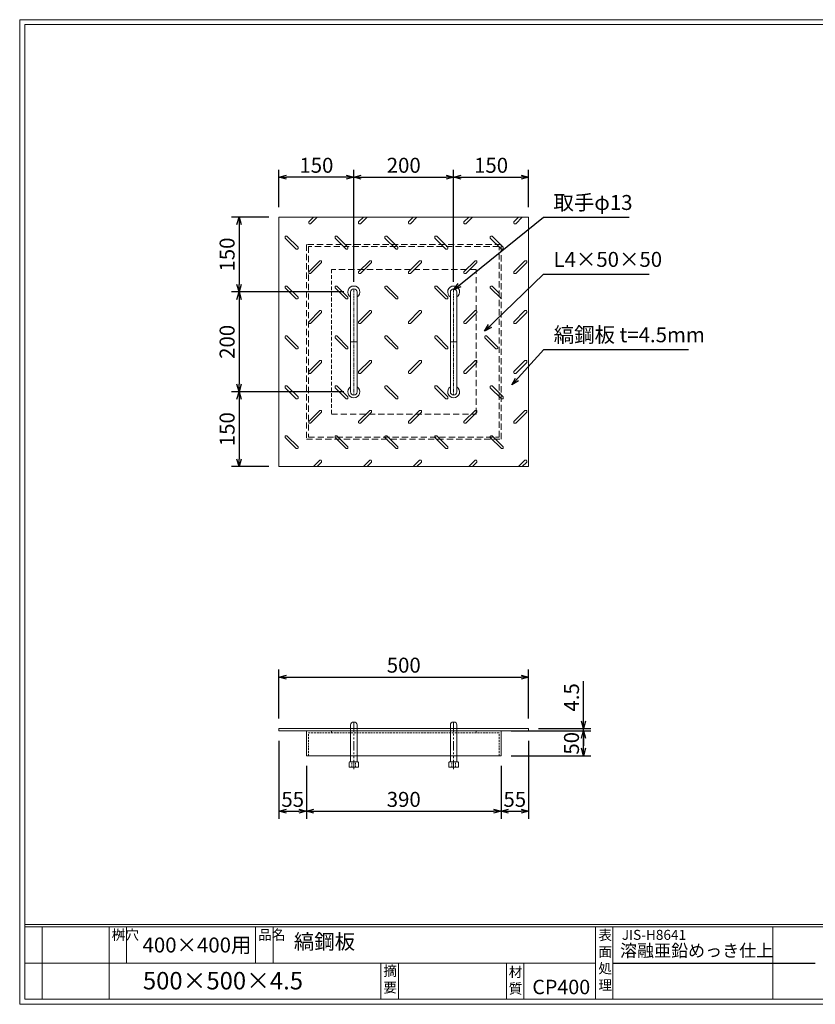
# Model space of a CAD drawing. Units: millimetres. Extents: x -180 to 2610, y -195 to 1778.
# Drawn here: x -180 to 1414, y -195 to 1778 of the extents above; entities that cross this region are included whole.
import ezdxf

# ---------------------------------------------------------------- set-up
doc = ezdxf.new("R2010")
doc.units = ezdxf.units.MM
for name, pattern in [('DASHED', [3.75, 2.5, -1.25]), ('HIDDEN', [1.875, 1.25, -0.625]), ('PHANTOM', [12.5, 6.25, -1.25, 1.25, -1.25, 1.25, -1.25])]:
    doc.linetypes.add(name, pattern=pattern)
for name, color, linetype, lineweight in [('エンボス', 4, 'Continuous', 5), ('取手付', 190, 'Continuous', 13), ('受け枠', 3, 'Continuous', 9), ('寸法線', 2, 'Continuous', 9), ('本体', 7, 'Continuous', 13), ('枠寸法', 31, 'Continuous', 9)]:
    doc.layers.add(name, color=color, linetype=linetype, lineweight=lineweight)
doc.layers.add('外枠', color=7, linetype='Continuous')
doc.dimstyles.new('ISO-25', dxfattribs={"dimscale": 10, "dimtxt": 3, "dimasz": 1.5, "dimexe": 1.5, "dimexo": 2, "dimgap": 0.5, "dimtad": 1, "dimdsep": 46, "dimtxsty": 'Standard', "dimblk": 'OPEN30', "dimcen": 2.5, "dimadec": 0, "dimazin": 0, "dimtfac": 1, "dimtmove": 0, "dimatfit": 0, "dimldrblk": 'OPEN30', "dimfxl": 0, "dimarcsym": 0})

# ---------------------------------------------------------------- blocks, each defined once
blk = doc.blocks.new('_Open30')
at = {"color": 0, "linetype": 'ByBlock', "lineweight": -2}
for p, q in [((-1, 0.27), (0, 0)), ((0, 0), (-1, -0.27)), ((0, 0), (-1, 0))]:
    blk.add_line(p, q, dxfattribs=at)
blk = doc.blocks.new('*D16')
at = {"layer": 'Defpoints', "color": 0, "ltscale": 3}
for p in [(339.5, 352.7), (394.5, 302.7), (394.5, 191.4)]:
    blk.add_point(p, dxfattribs=at)
at = {"layer": '枠寸法', "color": 0, "lineweight": -2, "ltscale": 3}
for p, q in [((339.5, 332.7), (339.5, 176.4)), ((394.5, 282.7), (394.5, 176.4)), ((354.5, 191.4), (379.5, 191.4))]:
    blk.add_line(p, q, dxfattribs=at)
at = {"layer": '枠寸法', "color": 0, "lineweight": -2, "ltscale": 3, "xscale": 15, "yscale": 15, "zscale": 15, "rotation": 180}
blk.add_blockref('_Open30', (339.5, 191.4), dxfattribs=at)
at = {"layer": '枠寸法', "color": 0, "lineweight": -2, "ltscale": 3, "xscale": 15, "yscale": 15, "zscale": 15}
blk.add_blockref('_Open30', (394.5, 191.4), dxfattribs=at)
at = {"layer": '枠寸法', "color": 0, "ltscale": 3, "insert": (367, 211.4), "char_height": 30, "attachment_point": 5}
blk.add_mtext('55', dxfattribs=at)
blk = doc.blocks.new('*D17')
at = {"layer": 'Defpoints', "color": 0, "ltscale": 3}
for p in [(394.5, 302.7), (784.5, 302.7), (784.5, 191.4)]:
    blk.add_point(p, dxfattribs=at)
at = {"layer": '枠寸法', "color": 0, "lineweight": -2, "ltscale": 3}
for p, q in [((394.5, 282.7), (394.5, 176.4)), ((784.5, 282.7), (784.5, 176.4)), ((409.5, 191.4), (769.5, 191.4))]:
    blk.add_line(p, q, dxfattribs=at)
at = {"layer": '枠寸法', "color": 0, "lineweight": -2, "ltscale": 3, "xscale": 15, "yscale": 15, "zscale": 15, "rotation": 180}
blk.add_blockref('_Open30', (394.5, 191.4), dxfattribs=at)
at = {"layer": '枠寸法', "color": 0, "lineweight": -2, "ltscale": 3, "xscale": 15, "yscale": 15, "zscale": 15}
blk.add_blockref('_Open30', (784.5, 191.4), dxfattribs=at)
at = {"layer": '枠寸法', "color": 0, "ltscale": 3, "insert": (589.5, 211.4), "char_height": 30, "attachment_point": 5}
blk.add_mtext('390', dxfattribs=at)
blk = doc.blocks.new('*D18')
at = {"layer": 'Defpoints', "color": 0, "ltscale": 3}
for p in [(839.5, 352.7), (784.5, 302.7), (839.5, 191.4)]:
    blk.add_point(p, dxfattribs=at)
at = {"layer": '枠寸法', "color": 0, "lineweight": -2, "ltscale": 3}
for p, q in [((839.5, 332.7), (839.5, 176.4)), ((784.5, 282.7), (784.5, 176.4)), ((799.5, 191.4), (824.5, 191.4))]:
    blk.add_line(p, q, dxfattribs=at)
at = {"layer": '枠寸法', "color": 0, "lineweight": -2, "ltscale": 3, "xscale": 15, "yscale": 15, "zscale": 15, "rotation": 180}
blk.add_blockref('_Open30', (784.5, 191.4), dxfattribs=at)
at = {"layer": '枠寸法', "color": 0, "lineweight": -2, "ltscale": 3, "xscale": 15, "yscale": 15, "zscale": 15}
blk.add_blockref('_Open30', (839.5, 191.4), dxfattribs=at)
at = {"layer": '枠寸法', "color": 0, "ltscale": 3, "insert": (812, 211.4), "char_height": 30, "attachment_point": 5}
blk.add_mtext('55', dxfattribs=at)
blk = doc.blocks.new('*D23')
at = {"layer": 'Defpoints', "color": 0, "ltscale": 3}
for p in [(839.5, 460.4), (339.5, 357.2), (839.5, 357.2)]:
    blk.add_point(p, dxfattribs=at)
at = {"layer": '寸法線', "color": 0, "lineweight": -2, "ltscale": 3}
for p, q in [((339.5, 377.2), (339.5, 475.4)), ((839.5, 377.2), (839.5, 475.4)), ((354.5, 460.4), (824.5, 460.4))]:
    blk.add_line(p, q, dxfattribs=at)
at = {"layer": '寸法線', "color": 0, "lineweight": -2, "ltscale": 3, "xscale": 15, "yscale": 15, "zscale": 15, "rotation": 180}
blk.add_blockref('_Open30', (339.5, 460.4), dxfattribs=at)
at = {"layer": '寸法線', "color": 0, "lineweight": -2, "ltscale": 3, "xscale": 15, "yscale": 15, "zscale": 15}
blk.add_blockref('_Open30', (839.5, 460.4), dxfattribs=at)
at = {"layer": '寸法線', "color": 0, "ltscale": 3, "insert": (589.5, 480.4), "char_height": 30, "attachment_point": 5}
blk.add_mtext('500', dxfattribs=at)
blk = doc.blocks.new('*D24')
at = {"layer": 'Defpoints', "color": 0, "ltscale": 3}
for p in [(839.5, 357.2), (949.5, 357.2), (839.5, 352.7)]:
    blk.add_point(p, dxfattribs=at)
at = {"layer": '寸法線', "color": 0, "lineweight": -2, "ltscale": 3}
for p, q in [((949.5, 372.2), (949.5, 452.1)), ((859.5, 357.2), (964.5, 357.2)), ((949.5, 352.7), (949.5, 357.2)), ((859.5, 352.7), (964.5, 352.7)), ((949.5, 337.7), (949.5, 322.7))]:
    blk.add_line(p, q, dxfattribs=at)
at = {"layer": '寸法線', "color": 0, "lineweight": -2, "ltscale": 3, "xscale": 15, "yscale": 15, "zscale": 15}
for p, rotation in [((949.5, 357.2), 270), ((949.5, 352.7), 90)]:
    blk.add_blockref('_Open30', p, dxfattribs=dict(at, rotation=rotation))
at = {"layer": '寸法線', "color": 0, "ltscale": 3, "insert": (929.5, 419.7), "char_height": 30, "attachment_point": 5, "rotation": 90}
blk.add_mtext('4.5', dxfattribs=at)
blk = doc.blocks.new('*D25')
at = {"layer": 'Defpoints', "color": 0, "ltscale": 3}
for p in [(784.5, 352.7), (949.5, 352.7), (784.5, 302.7)]:
    blk.add_point(p, dxfattribs=at)
at = {"layer": '枠寸法', "color": 0, "lineweight": -2, "ltscale": 3}
for p, q in [((804.5, 352.7), (964.5, 352.7)), ((949.5, 317.7), (949.5, 337.7)), ((804.5, 302.7), (964.5, 302.7))]:
    blk.add_line(p, q, dxfattribs=at)
at = {"layer": '枠寸法', "color": 0, "lineweight": -2, "ltscale": 3, "xscale": 15, "yscale": 15, "zscale": 15}
for p, rotation in [((949.5, 352.7), 90), ((949.5, 302.7), 270)]:
    blk.add_blockref('_Open30', p, dxfattribs=dict(at, rotation=rotation))
at = {"layer": '枠寸法', "color": 0, "ltscale": 3, "insert": (929.5, 327.7), "char_height": 30, "attachment_point": 5, "rotation": 90}
blk.add_mtext('50', dxfattribs=at)
blk = doc.blocks.new('*D26')
at = {"layer": 'Defpoints', "color": 0, "ltscale": 3}
for p in [(339.5, 1462.2), (339.5, 1382.2), (489.5, 1232.2)]:
    blk.add_point(p, dxfattribs=at)
at = {"layer": '寸法線', "color": 0, "lineweight": -2, "ltscale": 3}
for p, q in [((339.5, 1402.2), (339.5, 1477.2)), ((474.5, 1462.2), (354.5, 1462.2)), ((489.5, 1252.2), (489.5, 1477.2))]:
    blk.add_line(p, q, dxfattribs=at)
at = {"layer": '寸法線', "color": 0, "lineweight": -2, "ltscale": 3, "xscale": 15, "yscale": 15, "zscale": 15, "rotation": 180}
blk.add_blockref('_Open30', (339.5, 1462.2), dxfattribs=at)
at = {"layer": '寸法線', "color": 0, "lineweight": -2, "ltscale": 3, "xscale": 15, "yscale": 15, "zscale": 15}
blk.add_blockref('_Open30', (489.5, 1462.2), dxfattribs=at)
at = {"layer": '寸法線', "color": 0, "ltscale": 3, "insert": (414.5, 1482.2), "char_height": 30, "attachment_point": 5}
blk.add_mtext('150', dxfattribs=at)
blk = doc.blocks.new('*D27')
at = {"layer": 'Defpoints', "color": 0, "ltscale": 3}
for p in [(689.5, 1462.2), (489.5, 1232.2), (689.5, 1232.2)]:
    blk.add_point(p, dxfattribs=at)
at = {"layer": '寸法線', "color": 0, "lineweight": -2, "ltscale": 3}
for p, q in [((489.5, 1252.2), (489.5, 1477.2)), ((504.5, 1462.2), (674.5, 1462.2)), ((689.5, 1252.2), (689.5, 1477.2))]:
    blk.add_line(p, q, dxfattribs=at)
at = {"layer": '寸法線', "color": 0, "lineweight": -2, "ltscale": 3, "xscale": 15, "yscale": 15, "zscale": 15, "rotation": 180}
blk.add_blockref('_Open30', (489.5, 1462.2), dxfattribs=at)
at = {"layer": '寸法線', "color": 0, "lineweight": -2, "ltscale": 3, "xscale": 15, "yscale": 15, "zscale": 15}
blk.add_blockref('_Open30', (689.5, 1462.2), dxfattribs=at)
at = {"layer": '寸法線', "color": 0, "ltscale": 3, "insert": (589.5, 1482.2), "char_height": 30, "attachment_point": 5}
blk.add_mtext('200', dxfattribs=at)
blk = doc.blocks.new('*D28')
at = {"layer": 'Defpoints', "color": 0, "ltscale": 3}
for p in [(839.5, 1462.2), (839.5, 1382.2), (689.5, 1232.2)]:
    blk.add_point(p, dxfattribs=at)
at = {"layer": '寸法線', "color": 0, "lineweight": -2, "ltscale": 3}
for p, q in [((689.5, 1252.2), (689.5, 1477.2)), ((704.5, 1462.2), (824.5, 1462.2)), ((839.5, 1402.2), (839.5, 1477.2))]:
    blk.add_line(p, q, dxfattribs=at)
at = {"layer": '寸法線', "color": 0, "lineweight": -2, "ltscale": 3, "xscale": 15, "yscale": 15, "zscale": 15, "rotation": 180}
blk.add_blockref('_Open30', (689.5, 1462.2), dxfattribs=at)
at = {"layer": '寸法線', "color": 0, "lineweight": -2, "ltscale": 3, "xscale": 15, "yscale": 15, "zscale": 15}
blk.add_blockref('_Open30', (839.5, 1462.2), dxfattribs=at)
at = {"layer": '寸法線', "color": 0, "ltscale": 3, "insert": (764.5, 1482.2), "char_height": 30, "attachment_point": 5}
blk.add_mtext('150', dxfattribs=at)
blk = doc.blocks.new('*D35')
at = {"layer": 'Defpoints', "color": 0, "ltscale": 3}
for p in [(339.5, 1382.2), (259.5, 1232.2), (489.5, 1232.2)]:
    blk.add_point(p, dxfattribs=at)
at = {"layer": '寸法線', "color": 0, "lineweight": -2, "ltscale": 3}
for p, q in [((319.5, 1382.2), (244.5, 1382.2)), ((259.5, 1367.2), (259.5, 1247.2)), ((469.5, 1232.2), (244.5, 1232.2))]:
    blk.add_line(p, q, dxfattribs=at)
at = {"layer": '寸法線', "color": 0, "lineweight": -2, "ltscale": 3, "xscale": 15, "yscale": 15, "zscale": 15}
for p, rotation in [((259.5, 1382.2), 90), ((259.5, 1232.2), 270)]:
    blk.add_blockref('_Open30', p, dxfattribs=dict(at, rotation=rotation))
at = {"layer": '寸法線', "color": 0, "ltscale": 3, "insert": (239.5, 1307.2), "char_height": 30, "attachment_point": 5, "rotation": 90}
blk.add_mtext('150', dxfattribs=at)
blk = doc.blocks.new('*D36')
at = {"layer": 'Defpoints', "color": 0, "ltscale": 3}
for p in [(489.5, 1232.2), (259.5, 1032.2), (489.5, 1032.2)]:
    blk.add_point(p, dxfattribs=at)
at = {"layer": '寸法線', "color": 0, "lineweight": -2, "ltscale": 3}
for p, q in [((469.5, 1232.2), (244.5, 1232.2)), ((259.5, 1217.2), (259.5, 1047.2)), ((469.5, 1032.2), (244.5, 1032.2))]:
    blk.add_line(p, q, dxfattribs=at)
at = {"layer": '寸法線', "color": 0, "lineweight": -2, "ltscale": 3, "xscale": 15, "yscale": 15, "zscale": 15}
for p, rotation in [((259.5, 1232.2), 90), ((259.5, 1032.2), 270)]:
    blk.add_blockref('_Open30', p, dxfattribs=dict(at, rotation=rotation))
at = {"layer": '寸法線', "color": 0, "ltscale": 3, "insert": (239.5, 1132.2), "char_height": 30, "attachment_point": 5, "rotation": 90}
blk.add_mtext('200', dxfattribs=at)
blk = doc.blocks.new('*D37')
at = {"layer": 'Defpoints', "color": 0, "ltscale": 3}
for p in [(489.5, 1032.2), (259.5, 882.2), (339.5, 882.2)]:
    blk.add_point(p, dxfattribs=at)
at = {"layer": '寸法線', "color": 0, "lineweight": -2, "ltscale": 3}
for p, q in [((469.5, 1032.2), (244.5, 1032.2)), ((259.5, 1017.2), (259.5, 897.2)), ((319.5, 882.2), (244.5, 882.2))]:
    blk.add_line(p, q, dxfattribs=at)
at = {"layer": '寸法線', "color": 0, "lineweight": -2, "ltscale": 3, "xscale": 15, "yscale": 15, "zscale": 15}
for p, rotation in [((259.5, 1032.2), 90), ((259.5, 882.2), 270)]:
    blk.add_blockref('_Open30', p, dxfattribs=dict(at, rotation=rotation))
at = {"layer": '寸法線', "color": 0, "ltscale": 3, "insert": (239.5, 957.2), "char_height": 30, "attachment_point": 5, "rotation": 90}
blk.add_mtext('150', dxfattribs=at)

msp = doc.modelspace()

# ---------------------------------------------------------------- linework, layer by layer
at = {"layer": 'エンボス'}
for p, q in [((408.685, 1382.17), (399.161, 1372.646)), ((416.008, 1382.17), (402.823, 1368.984)), ((508.685, 1382.17), (499.161, 1372.646)), ((516.008, 1382.17), (502.823, 1368.984)), ((608.685, 1382.17), (599.161, 1372.646)), ((616.008, 1382.17), (602.823, 1368.984)), ((719.753, 1382.17), (710.229, 1372.646)), ((727.076, 1382.17), (713.89, 1368.984)), ((819.753, 1382.17), (810.229, 1372.646)), ((827.076, 1382.17), (813.89, 1368.984)), ((399.161, 1369.817), (399.161, 1372.646)), ((399.994, 1368.984), (399.161, 1369.817)), ((402.823, 1368.984), (399.994, 1368.984)), ((499.161, 1369.817), (499.161, 1372.646)), ((499.994, 1368.984), (499.161, 1369.817)), ((502.823, 1368.984), (499.994, 1368.984)), ((599.161, 1369.817), (599.161, 1372.646)), ((599.994, 1368.984), (599.161, 1369.817)), ((602.823, 1368.984), (599.994, 1368.984)), ((710.229, 1369.817), (710.229, 1372.646)), ((711.062, 1368.984), (710.229, 1369.817)), ((713.89, 1368.984), (711.062, 1368.984)), ((810.229, 1369.817), (810.229, 1372.646)), ((811.062, 1368.984), (810.229, 1369.817)), ((813.89, 1368.984), (811.062, 1368.984)), ((352.763, 1343.989), (351.93, 1343.156)), ((351.93, 1340.328), (351.93, 1343.156)), ((352.763, 1343.989), (355.591, 1343.989)), ((355.591, 1343.989), (377.727, 1321.853)), ((452.763, 1343.989), (451.93, 1343.156)), ((451.93, 1340.328), (451.93, 1343.156)), ((452.763, 1343.989), (455.591, 1343.989)), ((455.591, 1343.989), (477.727, 1321.853)), ((552.763, 1343.989), (551.93, 1343.156)), ((551.93, 1340.328), (551.93, 1343.156)), ((552.763, 1343.989), (555.591, 1343.989)), ((555.591, 1343.989), (577.727, 1321.853)), ((652.763, 1343.989), (651.93, 1343.156)), ((651.93, 1340.328), (651.93, 1343.156)), ((652.763, 1343.989), (655.591, 1343.989)), ((655.591, 1343.989), (677.727, 1321.853)), ((763.831, 1343.989), (762.998, 1343.156)), ((762.998, 1340.328), (762.998, 1343.156)), ((763.831, 1343.989), (766.659, 1343.989)), ((766.659, 1343.989), (788.795, 1321.853)), ((351.93, 1340.328), (374.065, 1318.192)), ((451.93, 1340.328), (474.065, 1318.192)), ((551.93, 1340.328), (574.065, 1318.192)), ((651.93, 1340.328), (674.065, 1318.192)), ((762.998, 1340.328), (785.133, 1318.192)), ((376.894, 1318.192), (374.065, 1318.192)), ((377.727, 1319.025), (376.894, 1318.192)), ((377.727, 1321.853), (377.727, 1319.025)), ((476.894, 1318.192), (474.065, 1318.192)), ((477.727, 1319.025), (476.894, 1318.192)), ((477.727, 1321.853), (477.727, 1319.025)), ((576.894, 1318.192), (574.065, 1318.192)), ((577.727, 1319.025), (576.894, 1318.192)), ((577.727, 1321.853), (577.727, 1319.025)), ((676.894, 1318.192), (674.065, 1318.192)), ((677.727, 1319.025), (676.894, 1318.192)), ((677.727, 1321.853), (677.727, 1319.025)), ((787.962, 1318.192), (785.133, 1318.192)), ((788.795, 1319.025), (787.962, 1318.192)), ((788.795, 1321.853), (788.795, 1319.025)), ((421.297, 1294.781), (399.161, 1272.646)), ((424.958, 1291.12), (402.823, 1268.984)), ((421.297, 1294.781), (424.125, 1294.781)), ((424.958, 1293.948), (424.125, 1294.781)), ((424.958, 1293.948), (424.958, 1291.12)), ((521.297, 1294.781), (499.161, 1272.646)), ((524.958, 1291.12), (502.823, 1268.984)), ((521.297, 1294.781), (524.125, 1294.781)), ((524.958, 1293.948), (524.125, 1294.781)), ((524.958, 1293.948), (524.958, 1291.12)), ((621.297, 1294.781), (599.161, 1272.646)), ((624.958, 1291.12), (602.823, 1268.984)), ((621.297, 1294.781), (624.125, 1294.781)), ((624.958, 1293.948), (624.125, 1294.781)), ((624.958, 1293.948), (624.958, 1291.12)), ((732.365, 1294.781), (710.229, 1272.646)), ((736.026, 1291.12), (713.89, 1268.984)), ((732.365, 1294.781), (735.193, 1294.781)), ((736.026, 1293.948), (735.193, 1294.781)), ((736.026, 1293.948), (736.026, 1291.12)), ((832.365, 1294.781), (810.229, 1272.646)), ((836.026, 1291.12), (813.89, 1268.984)), ((832.365, 1294.781), (835.193, 1294.781)), ((836.026, 1293.948), (835.193, 1294.781)), ((836.026, 1293.948), (836.026, 1291.12)), ((399.161, 1269.817), (399.161, 1272.646)), ((399.994, 1268.984), (399.161, 1269.817)), ((402.823, 1268.984), (399.994, 1268.984)), ((499.161, 1269.817), (499.161, 1272.646)), ((499.994, 1268.984), (499.161, 1269.817)), ((502.823, 1268.984), (499.994, 1268.984)), ((599.161, 1269.817), (599.161, 1272.646)), ((599.994, 1268.984), (599.161, 1269.817)), ((602.823, 1268.984), (599.994, 1268.984)), ((710.229, 1269.817), (710.229, 1272.646)), ((711.062, 1268.984), (710.229, 1269.817)), ((713.89, 1268.984), (711.062, 1268.984)), ((810.229, 1269.817), (810.229, 1272.646)), ((811.062, 1268.984), (810.229, 1269.817)), ((813.89, 1268.984), (811.062, 1268.984)), ((352.763, 1243.989), (351.93, 1243.156)), ((352.763, 1243.989), (355.591, 1243.989)), ((355.591, 1243.989), (377.727, 1221.853)), ((452.763, 1243.989), (451.93, 1243.156)), ((452.763, 1243.989), (455.591, 1243.989)), ((455.591, 1243.989), (477.727, 1221.853)), ((552.763, 1243.989), (551.93, 1243.156)), ((552.763, 1243.989), (555.591, 1243.989)), ((555.591, 1243.989), (577.727, 1221.853)), ((652.763, 1243.989), (651.93, 1243.156)), ((652.763, 1243.989), (655.591, 1243.989)), ((655.591, 1243.989), (677.727, 1221.853)), ((763.831, 1243.989), (762.998, 1243.156)), ((763.831, 1243.989), (766.659, 1243.989)), ((766.659, 1243.989), (781.425, 1229.223)), ((351.93, 1240.328), (351.93, 1243.156)), ((351.93, 1240.328), (374.065, 1218.192)), ((451.93, 1240.328), (451.93, 1243.156)), ((451.93, 1240.328), (474.065, 1218.192)), ((551.93, 1240.328), (551.93, 1243.156)), ((551.93, 1240.328), (574.065, 1218.192)), ((651.93, 1240.328), (651.93, 1243.156)), ((651.93, 1240.328), (674.065, 1218.192)), ((762.998, 1240.328), (762.998, 1243.156)), ((762.998, 1240.328), (785.133, 1218.192)), ((376.894, 1218.192), (374.065, 1218.192)), ((377.727, 1219.025), (376.894, 1218.192)), ((377.727, 1221.853), (377.727, 1219.025)), ((476.894, 1218.192), (474.065, 1218.192)), ((477.727, 1219.025), (476.894, 1218.192)), ((477.727, 1221.853), (477.727, 1219.025)), ((576.894, 1218.192), (574.065, 1218.192)), ((577.727, 1219.025), (576.894, 1218.192)), ((577.727, 1221.853), (577.727, 1219.025)), ((676.894, 1218.192), (674.065, 1218.192)), ((677.727, 1219.025), (676.894, 1218.192)), ((677.727, 1221.853), (677.727, 1219.025)), ((421.297, 1194.781), (399.161, 1172.646)), ((424.958, 1191.12), (402.823, 1168.984)), ((421.297, 1194.781), (424.125, 1194.781)), ((424.958, 1193.948), (424.125, 1194.781)), ((424.958, 1193.948), (424.958, 1191.12)), ((521.297, 1194.781), (499.161, 1172.646)), ((524.958, 1191.12), (502.823, 1168.984)), ((521.297, 1194.781), (524.125, 1194.781)), ((524.958, 1193.948), (524.125, 1194.781)), ((524.958, 1193.948), (524.958, 1191.12)), ((621.297, 1194.781), (599.161, 1172.646)), ((624.958, 1191.12), (602.823, 1168.984)), ((621.297, 1194.781), (624.125, 1194.781)), ((624.958, 1193.948), (624.125, 1194.781)), ((624.958, 1193.948), (624.958, 1191.12)), ((732.365, 1194.781), (710.229, 1172.646)), ((736.026, 1191.12), (713.89, 1168.984)), ((732.365, 1194.781), (735.193, 1194.781)), ((736.026, 1193.948), (735.193, 1194.781)), ((736.026, 1193.948), (736.026, 1191.12)), ((832.365, 1194.781), (810.229, 1172.646)), ((836.026, 1191.12), (813.89, 1168.984)), ((832.365, 1194.781), (835.193, 1194.781)), ((836.026, 1193.948), (835.193, 1194.781)), ((836.026, 1193.948), (836.026, 1191.12)), ((399.161, 1169.817), (399.161, 1172.646)), ((399.994, 1168.984), (399.161, 1169.817)), ((402.823, 1168.984), (399.994, 1168.984)), ((499.161, 1169.817), (499.161, 1172.646)), ((499.994, 1168.984), (499.161, 1169.817)), ((502.823, 1168.984), (499.994, 1168.984)), ((599.161, 1169.817), (599.161, 1172.646)), ((599.994, 1168.984), (599.161, 1169.817)), ((602.823, 1168.984), (599.994, 1168.984)), ((710.229, 1169.817), (710.229, 1172.646)), ((711.062, 1168.984), (710.229, 1169.817)), ((713.89, 1168.984), (711.062, 1168.984)), ((810.229, 1169.817), (810.229, 1172.646)), ((811.062, 1168.984), (810.229, 1169.817)), ((813.89, 1168.984), (811.062, 1168.984)), ((352.763, 1143.989), (351.93, 1143.156)), ((351.93, 1140.328), (351.93, 1143.156)), ((351.93, 1140.328), (374.065, 1118.192)), ((352.763, 1143.989), (355.591, 1143.989)), ((355.591, 1143.989), (377.727, 1121.853)), ((452.763, 1143.989), (451.93, 1143.156)), ((451.93, 1140.328), (451.93, 1143.156)), ((451.93, 1140.328), (474.065, 1118.192)), ((452.763, 1143.989), (455.591, 1143.989)), ((455.591, 1143.989), (477.727, 1121.853)), ((552.763, 1143.989), (551.93, 1143.156)), ((551.93, 1140.328), (551.93, 1143.156)), ((551.93, 1140.328), (574.065, 1118.192)), ((552.763, 1143.989), (555.591, 1143.989)), ((555.591, 1143.989), (577.727, 1121.853)), ((652.763, 1143.989), (651.93, 1143.156)), ((651.93, 1140.328), (651.93, 1143.156)), ((651.93, 1140.328), (674.065, 1118.192)), ((652.763, 1143.989), (655.591, 1143.989)), ((655.591, 1143.989), (677.727, 1121.853)), ((752.763, 1143.989), (751.93, 1143.156)), ((751.93, 1140.328), (751.93, 1143.156)), ((751.93, 1140.328), (774.065, 1118.192)), ((752.763, 1143.989), (755.591, 1143.989)), ((755.591, 1143.989), (777.727, 1121.853)), ((376.894, 1118.192), (374.065, 1118.192)), ((377.727, 1119.025), (376.894, 1118.192)), ((377.727, 1121.853), (377.727, 1119.025)), ((476.894, 1118.192), (474.065, 1118.192)), ((477.727, 1119.025), (476.894, 1118.192)), ((477.727, 1121.853), (477.727, 1119.025)), ((576.894, 1118.192), (574.065, 1118.192)), ((577.727, 1119.025), (576.894, 1118.192)), ((577.727, 1121.853), (577.727, 1119.025)), ((676.894, 1118.192), (674.065, 1118.192)), ((677.727, 1119.025), (676.894, 1118.192)), ((677.727, 1121.853), (677.727, 1119.025)), ((776.894, 1118.192), (774.065, 1118.192)), ((777.727, 1119.025), (776.894, 1118.192)), ((777.727, 1121.853), (777.727, 1119.025)), ((421.297, 1094.781), (399.161, 1072.646)), ((424.958, 1091.12), (402.823, 1068.984)), ((421.297, 1094.781), (424.125, 1094.781)), ((424.958, 1093.948), (424.125, 1094.781)), ((424.958, 1093.948), (424.958, 1091.12)), ((521.297, 1094.781), (499.161, 1072.646)), ((524.958, 1091.12), (502.823, 1068.984)), ((521.297, 1094.781), (524.125, 1094.781)), ((524.958, 1093.948), (524.125, 1094.781)), ((524.958, 1093.948), (524.958, 1091.12)), ((621.297, 1094.781), (599.161, 1072.646)), ((624.958, 1091.12), (602.823, 1068.984)), ((621.297, 1094.781), (624.125, 1094.781)), ((624.958, 1093.948), (624.125, 1094.781)), ((624.958, 1093.948), (624.958, 1091.12)), ((732.365, 1094.781), (710.229, 1072.646)), ((736.026, 1091.12), (713.89, 1068.984)), ((732.365, 1094.781), (735.193, 1094.781)), ((736.026, 1093.948), (735.193, 1094.781)), ((736.026, 1093.948), (736.026, 1091.12)), ((832.365, 1094.781), (810.229, 1072.646)), ((836.026, 1091.12), (813.89, 1068.984)), ((832.365, 1094.781), (835.193, 1094.781)), ((836.026, 1093.948), (835.193, 1094.781)), ((836.026, 1093.948), (836.026, 1091.12)), ((399.161, 1069.817), (399.161, 1072.646)), ((399.994, 1068.984), (399.161, 1069.817)), ((402.823, 1068.984), (399.994, 1068.984)), ((499.161, 1069.817), (499.161, 1072.646)), ((499.994, 1068.984), (499.161, 1069.817)), ((502.823, 1068.984), (499.994, 1068.984)), ((599.161, 1069.817), (599.161, 1072.646)), ((599.994, 1068.984), (599.161, 1069.817)), ((602.823, 1068.984), (599.994, 1068.984)), ((710.229, 1069.817), (710.229, 1072.646)), ((711.062, 1068.984), (710.229, 1069.817)), ((713.89, 1068.984), (711.062, 1068.984)), ((810.229, 1069.817), (810.229, 1072.646)), ((811.062, 1068.984), (810.229, 1069.817)), ((813.89, 1068.984), (811.062, 1068.984)), ((352.763, 1043.989), (351.93, 1043.156)), ((351.93, 1040.328), (351.93, 1043.156)), ((351.93, 1040.328), (374.065, 1018.192)), ((352.763, 1043.989), (355.591, 1043.989)), ((355.591, 1043.989), (377.727, 1021.853)), ((452.763, 1043.989), (451.93, 1043.156)), ((451.93, 1040.328), (451.93, 1043.156)), ((451.93, 1040.328), (474.065, 1018.192)), ((452.763, 1043.989), (455.591, 1043.989)), ((455.591, 1043.989), (477.727, 1021.853)), ((552.763, 1043.989), (551.93, 1043.156)), ((551.93, 1040.328), (551.93, 1043.156)), ((551.93, 1040.328), (574.065, 1018.192)), ((552.763, 1043.989), (555.591, 1043.989)), ((555.591, 1043.989), (577.727, 1021.853)), ((652.763, 1043.989), (651.93, 1043.156)), ((651.93, 1040.328), (651.93, 1043.156)), ((651.93, 1040.328), (674.065, 1018.192)), ((652.763, 1043.989), (655.591, 1043.989)), ((655.591, 1043.989), (677.727, 1021.853)), ((763.831, 1043.989), (762.998, 1043.156)), ((762.998, 1040.328), (762.998, 1043.156)), ((762.998, 1040.328), (785.133, 1018.192)), ((763.831, 1043.989), (766.659, 1043.989)), ((766.659, 1043.989), (788.795, 1021.853)), ((376.894, 1018.192), (374.065, 1018.192)), ((377.727, 1019.025), (376.894, 1018.192)), ((377.727, 1021.853), (377.727, 1019.025)), ((476.894, 1018.192), (474.065, 1018.192)), ((477.727, 1019.025), (476.894, 1018.192)), ((477.727, 1021.853), (477.727, 1019.025)), ((576.894, 1018.192), (574.065, 1018.192)), ((577.727, 1019.025), (576.894, 1018.192)), ((577.727, 1021.853), (577.727, 1019.025)), ((676.894, 1018.192), (674.065, 1018.192)), ((677.727, 1019.025), (676.894, 1018.192)), ((677.727, 1021.853), (677.727, 1019.025)), ((787.962, 1018.192), (785.133, 1018.192)), ((788.795, 1019.025), (787.962, 1018.192)), ((788.795, 1021.853), (788.795, 1019.025)), ((421.297, 994.781), (399.161, 972.646)), ((424.958, 991.12), (402.823, 968.984)), ((421.297, 994.781), (424.125, 994.781)), ((424.958, 993.948), (424.125, 994.781)), ((424.958, 993.948), (424.958, 991.12)), ((521.297, 994.781), (499.161, 972.646)), ((524.958, 991.12), (502.823, 968.984)), ((521.297, 994.781), (524.125, 994.781)), ((524.958, 993.948), (524.125, 994.781)), ((524.958, 993.948), (524.958, 991.12)), ((621.297, 994.781), (599.161, 972.646)), ((624.958, 991.12), (602.823, 968.984)), ((621.297, 994.781), (624.125, 994.781)), ((624.958, 993.948), (624.125, 994.781)), ((624.958, 993.948), (624.958, 991.12)), ((732.365, 994.781), (710.229, 972.646)), ((736.026, 991.12), (713.89, 968.984)), ((732.365, 994.781), (735.193, 994.781)), ((736.026, 993.948), (735.193, 994.781)), ((736.026, 993.948), (736.026, 991.12)), ((832.365, 994.781), (810.229, 972.646)), ((836.026, 991.12), (813.89, 968.984)), ((832.365, 994.781), (835.193, 994.781)), ((836.026, 993.948), (835.193, 994.781)), ((836.026, 993.948), (836.026, 991.12)), ((399.161, 969.817), (399.161, 972.646)), ((399.994, 968.984), (399.161, 969.817)), ((402.823, 968.984), (399.994, 968.984)), ((499.161, 969.817), (499.161, 972.646)), ((499.994, 968.984), (499.161, 969.817)), ((502.823, 968.984), (499.994, 968.984)), ((599.161, 969.817), (599.161, 972.646)), ((599.994, 968.984), (599.161, 969.817)), ((602.823, 968.984), (599.994, 968.984)), ((710.229, 969.817), (710.229, 972.646)), ((711.062, 968.984), (710.229, 969.817)), ((713.89, 968.984), (711.062, 968.984)), ((810.229, 969.817), (810.229, 972.646)), ((811.062, 968.984), (810.229, 969.817)), ((813.89, 968.984), (811.062, 968.984)), ((352.763, 943.989), (351.93, 943.156)), ((351.93, 940.328), (351.93, 943.156)), ((351.93, 940.328), (374.065, 918.192)), ((352.763, 943.989), (355.591, 943.989)), ((355.591, 943.989), (377.727, 921.853)), ((452.763, 943.989), (451.93, 943.156)), ((451.93, 940.328), (451.93, 943.156)), ((451.93, 940.328), (474.065, 918.192)), ((452.763, 943.989), (455.591, 943.989)), ((455.591, 943.989), (477.727, 921.853)), ((552.763, 943.989), (551.93, 943.156)), ((551.93, 940.328), (551.93, 943.156)), ((551.93, 940.328), (574.065, 918.192)), ((552.763, 943.989), (555.591, 943.989)), ((555.591, 943.989), (577.727, 921.853)), ((652.763, 943.989), (651.93, 943.156)), ((651.93, 940.328), (651.93, 943.156)), ((651.93, 940.328), (674.065, 918.192)), ((652.763, 943.989), (655.591, 943.989)), ((655.591, 943.989), (677.727, 921.853)), ((763.831, 943.989), (762.998, 943.156)), ((762.998, 940.328), (762.998, 943.156)), ((762.998, 940.328), (785.133, 918.192)), ((763.831, 943.989), (766.659, 943.989)), ((766.659, 943.989), (788.795, 921.853)), ((376.894, 918.192), (374.065, 918.192)), ((377.727, 919.025), (376.894, 918.192)), ((377.727, 921.853), (377.727, 919.025)), ((476.894, 918.192), (474.065, 918.192)), ((477.727, 919.025), (476.894, 918.192)), ((477.727, 921.853), (477.727, 919.025)), ((576.894, 918.192), (574.065, 918.192)), ((577.727, 919.025), (576.894, 918.192)), ((577.727, 921.853), (577.727, 919.025)), ((676.894, 918.192), (674.065, 918.192)), ((677.727, 919.025), (676.894, 918.192)), ((677.727, 921.853), (677.727, 919.025)), ((787.962, 918.192), (785.133, 918.192)), ((788.795, 919.025), (787.962, 918.192)), ((788.795, 921.853), (788.795, 919.025)), ((421.297, 894.781), (408.685, 882.17)), ((424.958, 891.12), (416.008, 882.17)), ((421.297, 894.781), (424.125, 894.781)), ((424.958, 893.948), (424.125, 894.781)), ((424.958, 893.948), (424.958, 891.12)), ((521.297, 894.781), (508.685, 882.17)), ((524.958, 891.12), (516.008, 882.17)), ((521.297, 894.781), (524.125, 894.781)), ((524.958, 893.948), (524.125, 894.781)), ((524.958, 893.948), (524.958, 891.12)), ((621.297, 894.781), (608.685, 882.17)), ((624.958, 891.12), (616.008, 882.17)), ((621.297, 894.781), (624.125, 894.781)), ((624.958, 893.948), (624.125, 894.781)), ((624.958, 893.948), (624.958, 891.12)), ((732.365, 894.781), (719.753, 882.17)), ((736.026, 891.12), (727.076, 882.17)), ((732.365, 894.781), (735.193, 894.781)), ((736.026, 893.948), (735.193, 894.781)), ((736.026, 893.948), (736.026, 891.12)), ((832.365, 894.781), (819.753, 882.17)), ((836.026, 891.12), (827.076, 882.17)), ((832.365, 894.781), (835.193, 894.781)), ((836.026, 893.948), (835.193, 894.781)), ((836.026, 893.948), (836.026, 891.12))]:
    msp.add_line(p, q, dxfattribs=at)
at = {"layer": '取手付'}
for p, q in [((482.981, 1232.169), (482.981, 1032.212)), ((488.759, 1232.17), (490.203, 1232.17)), ((495.981, 1232.169), (495.981, 1032.212)), ((682.981, 1232.169), (682.981, 1032.212)), ((690.203, 1232.17), (688.759, 1232.17)), ((695.981, 1232.169), (695.981, 1032.212)), ((488.759, 1032.17), (490.203, 1032.17)), ((690.203, 1032.17), (688.759, 1032.17))]:
    msp.add_line(p, q, dxfattribs=at)
at = {"layer": '取手付', "color": 1, "linetype": 'PHANTOM'}
for p, q in [((489.481, 1237.868), (489.481, 1025.93)), ((689.481, 1237.868), (689.481, 1025.93))]:
    msp.add_line(p, q, dxfattribs=at)
at = {"layer": '取手付', "color": 1}
for p, q in [((482.981, 1132.17), (495.981, 1132.17)), ((695.981, 1132.17), (682.981, 1132.17))]:
    msp.add_line(p, q, dxfattribs=at)
at = {"layer": '取手付', "ltscale": 3}
for p, q in [((482.981, 364.37), (482.981, 290.37)), ((489.981, 370.37), (488.981, 370.37)), ((495.981, 364.37), (495.981, 290.37)), ((682.981, 364.37), (682.981, 290.37)), ((688.981, 370.37), (689.981, 370.37)), ((695.981, 364.37), (695.981, 290.37)), ((481.081, 290.37), (479.881, 289.17)), ((479.881, 289.17), (479.881, 279.572)), ((499.081, 279.572), (479.881, 279.572)), ((497.881, 290.37), (481.081, 290.37)), ((489.481, 289.57), (485.881, 290.37)), ((489.481, 289.57), (493.081, 290.37)), ((497.881, 290.37), (499.081, 289.17)), ((499.081, 279.572), (499.081, 289.17)), ((681.081, 290.37), (679.881, 289.17)), ((679.881, 279.572), (679.881, 289.17)), ((679.881, 279.572), (699.081, 279.572)), ((681.081, 290.37), (697.881, 290.37)), ((689.481, 289.57), (685.881, 290.37)), ((689.481, 289.57), (693.081, 290.37)), ((697.881, 290.37), (699.081, 289.17)), ((699.081, 289.17), (699.081, 279.572))]:
    msp.add_line(p, q, dxfattribs=at)
at = {"layer": '取手付', "color": 1, "linetype": 'PHANTOM', "ltscale": 3}
for p, q in [((489.481, 275.642), (489.481, 370.37)), ((689.481, 275.642), (689.481, 370.37))]:
    msp.add_line(p, q, dxfattribs=at)
at = {"layer": '取手付', "linetype": 'HIDDEN', "ltscale": 3}
for p, q in [((485.781, 279.372), (485.781, 290.37)), ((493.181, 279.372), (493.181, 290.37)), ((685.781, 279.372), (685.781, 290.37)), ((693.181, 279.372), (693.181, 290.37))]:
    msp.add_line(p, q, dxfattribs=at)
at = {"layer": '取手付', "linetype": 'Continuous'}
for centre, start, end in [((489.481, 1232.169), 302.931931, 237.068069), ((689.481, 1232.169), 302.931931, 237.068069), ((489.481, 1032.17), 122.931931, 57.068069), ((689.481, 1032.17), 122.931931, 57.068069)]:
    msp.add_arc(centre, 11.956, start, end, dxfattribs=at)
at = {"layer": '取手付', "ltscale": 3}
for centre, start, end in [((489.481, 1232.133), 0.319111, 179.680889), ((689.481, 1232.133), 0.319111, 179.680889), ((489.481, 1032.207), 180.319111, 359.680889), ((689.481, 1032.207), 180.319111, 359.680889)]:
    msp.add_arc(centre, 6.5, start, end, dxfattribs=at)
at = {"layer": '取手付'}
for centre, start, end in [((488.981, 364.37), 90, 180), ((489.981, 364.37), 0, 90), ((688.981, 364.37), 90, 180), ((689.981, 364.37), 0, 90)]:
    msp.add_arc(centre, 6, start, end, dxfattribs=at)
at = {"layer": '受け枠', "linetype": 'DASHED', "ltscale": 5}
for p, q in [((394.481, 1327.17), (394.481, 937.17)), ((784.481, 1327.17), (394.481, 1327.17)), ((398.481, 1323.17), (398.481, 941.17)), ((780.481, 1323.17), (398.481, 1323.17)), ((780.481, 941.17), (780.481, 1323.17)), ((784.481, 937.17), (784.481, 1327.17)), ((734.481, 1277.17), (444.481, 1277.17)), ((734.481, 987.17), (734.481, 1277.17)), ((444.481, 987.17), (734.481, 987.17)), ((394.481, 937.17), (784.481, 937.17)), ((398.481, 941.17), (780.481, 941.17))]:
    msp.add_line(p, q, dxfattribs=at)
at = {"layer": '受け枠', "linetype": 'DASHED', "ltscale": 3}
msp.add_line((444.481, 1277.17), (444.481, 987.17), dxfattribs=at)
at = {"layer": '受け枠', "ltscale": 3}
for p, q in [((394.481, 352.67), (394.481, 302.67)), ((444.481, 352.67), (394.481, 352.67)), ((444.481, 348.67), (444.481, 352.67)), ((734.481, 352.67), (784.481, 352.67)), ((734.481, 348.67), (734.481, 352.67)), ((784.481, 352.67), (784.481, 302.67)), ((394.481, 302.67), (398.481, 302.67)), ((398.481, 302.67), (780.481, 302.67)), ((784.481, 302.67), (780.481, 302.67))]:
    msp.add_line(p, q, dxfattribs=at)
at = {"layer": '受け枠', "linetype": 'HIDDEN', "ltscale": 3}
for p, q in [((398.481, 302.67), (398.481, 348.67)), ((398.481, 348.67), (444.481, 348.67)), ((444.481, 348.67), (734.481, 348.67)), ((780.481, 348.67), (734.481, 348.67)), ((780.481, 302.67), (780.481, 348.67))]:
    msp.add_line(p, q, dxfattribs=at)
at = {"layer": '外枠', "lineweight": 9, "ltscale": 80}
for p, q in [((2609.622, 1777.869), (-179.889, 1777.869)), ((-179.889, -195.4), (-179.889, 1777.869)), ((-179.889, -195.4), (2609.622, -195.4))]:
    msp.add_line(p, q, dxfattribs=at)
at = {"layer": '外枠', "lineweight": 9, "ltscale": 100}
for p, q in [((-169.889, 1768.477), (2600.231, 1768.477)), ((-169.889, 1768.477), (-169.889, -185.4)), ((-134.889, -40.001), (-134.889, -185.4)), ((-0.785, -40.001), (-0.785, -185.4)), ((34.215, -40.001), (34.215, -112.701)), ((292.676, -40.001), (292.676, -112.701)), ((327.676, -40.001), (327.676, -112.701)), ((543.94, -112.701), (543.94, -185.4)), ((578.94, -112.701), (578.94, -185.4)), ((795.063, -112.701), (795.063, -185.4)), ((830.063, -112.701), (830.063, -185.4)), ((-169.889, -185.4), (2600.231, -185.4))]:
    msp.add_line(p, q, dxfattribs=at)
at = {"layer": '外枠', "linetype": 'Continuous', "lineweight": 9, "ltscale": 100}
for p, q in [((-169.889, -35.305), (2600.231, -35.305)), ((-169.889, -40.001), (2600.231, -40.001)), ((973.641, -40.001), (973.641, -185.4)), ((1008.643, -40.001), (1008.643, -185.4)), ((1328.791, -40.001), (1328.791, -185.4)), ((-169.889, -112.701), (973.641, -112.701))]:
    msp.add_line(p, q, dxfattribs=at)
at = {"layer": '外枠', "ltscale": 3}
msp.add_line((1008.643, -112.701), (1414.063, -112.701), dxfattribs=at)
at = {"layer": '本体', "ltscale": 3}
for p, q in [((339.481, 1382.17), (339.481, 882.17)), ((839.481, 1382.17), (339.481, 1382.17)), ((839.481, 882.17), (839.481, 1382.17)), ((339.481, 882.17), (839.481, 882.17)), ((339.481, 357.17), (839.481, 357.17)), ((339.481, 357.17), (339.481, 352.67)), ((839.481, 352.67), (839.481, 357.17)), ((339.481, 352.67), (839.481, 352.67))]:
    msp.add_line(p, q, dxfattribs=at)

# ---------------------------------------------------------------- texts
at = {"layer": '外枠', "linetype": 'Continuous', "lineweight": 9, "ltscale": 100, "attachment_point": 1}
for s, insert, char_height, width in [('桝穴', (4.546, -46.093), 20, 29.6694), ('品名', (298.007, -46.093), 20, 29.6694), ('縞鋼板', (369.334, -54.831), 30, 664.6119), ('表\\P面\\P処\\P理', (979.497, -46.789), 20, 1015.1375), ('JIS-H8641\u3000', (1026.424, -46.202), 20, 1015.1375), ('400×400用', (66.245, -61.543), 30, 255.6911), ('溶融亜鉛めっき仕上', (1022.789, -75.262), 25, 1015.1375), ('摘\\P要', (548.589, -118.475), 20, 664.6119), ('材\\P質', (799.844, -120.552), 20, 31.38948), ('500×500×4.5', (66.969, -130.582), 35, 532.9183), ('CP400', (847.14, -146.184), 28.9403, 153.0486)]:
    msp.add_mtext(s, dxfattribs=dict(at, insert=insert, char_height=char_height, width=width))
at = {"layer": '枠寸法', "ltscale": 3, "char_height": 30, "attachment_point": 7}
for s, insert in [('取手φ13', (889.481, 1387.17)), ('L4×50×50', (889.481, 1273.118)), ('縞鋼板 t=4.5mm', (890.025, 1122.031))]:
    msp.add_mtext(s, dxfattribs=dict(at, insert=insert))

# ---------------------------------------------------------------- dimensions: what is measured, and where the dimension line sits
at = {"layer": '寸法線', "ltscale": 3}
for base, p1, p2, picture, middle in [((339.481, 1462.17), (489.481, 1232.17), (339.481, 1382.17), '*D26', (414.481, 1482.17)), ((689.481, 1462.17), (489.481, 1232.17), (689.481, 1232.17), '*D27', (589.481, 1482.17)), ((839.481, 1462.17), (689.481, 1232.17), (839.481, 1382.17), '*D28', (764.481, 1482.17)), ((839.481, 460.37), (339.481, 357.17), (839.481, 357.17), '*D23', (589.481, 480.37))]:
    dim = msp.add_linear_dim(base=base, p1=p1, p2=p2, dimstyle='ISO-25', dxfattribs=at)
    dim.commit()
    dim.dimension.update_dxf_attribs({"geometry": picture, "text_midpoint": middle})
for base, p1, p2, picture, middle in [((259.481, 1232.17), (339.481, 1382.17), (489.481, 1232.17), '*D35', (239.481, 1307.17)), ((259.481, 1032.17), (489.481, 1232.17), (489.481, 1032.17), '*D36', (239.481, 1132.17)), ((259.481, 882.17), (489.481, 1032.17), (339.481, 882.17), '*D37', (239.481, 957.17)), ((949.481, 357.17), (839.481, 352.67), (839.481, 357.17), '*D24', (929.481, 419.657))]:
    dim = msp.add_linear_dim(base=base, p1=p1, p2=p2, angle=90, dimstyle='ISO-25', dxfattribs=at)
    dim.commit()
    dim.dimension.update_dxf_attribs({"geometry": picture, "text_midpoint": middle})
at = {"layer": '枠寸法', "ltscale": 3}
for base, p1, p2, picture, middle in [((394.481, 191.37), (339.481, 352.67), (394.481, 302.67), '*D16', (366.981, 211.37)), ((839.481, 191.37), (784.481, 302.67), (839.481, 352.67), '*D18', (811.981, 211.37)), ((784.481, 191.37), (394.481, 302.67), (784.481, 302.67), '*D17', (589.481, 211.37))]:
    dim = msp.add_linear_dim(base=base, p1=p1, p2=p2, dimstyle='ISO-25', dxfattribs=at)
    dim.commit()
    dim.dimension.update_dxf_attribs({"geometry": picture, "text_midpoint": middle})
dim = msp.add_linear_dim(base=(949.481, 352.67), p1=(784.481, 302.67), p2=(784.481, 352.67), angle=90, dimstyle='ISO-25', dxfattribs=at)
dim.commit()
dim.dimension.update_dxf_attribs({"geometry": '*D25', "text_midpoint": (929.481, 327.67)})

# ---------------------------------------------------------------- leaders
at = {"layer": '枠寸法', "ltscale": 3, "annotation_type": 0, "has_hookline": 1, "hookline_direction": 0}
for points, text_width in [([(689.481, 1236.49), (869.481, 1382.17), (884.481, 1382.17)], 151.371), ([(751.652, 1153.403), (869.481, 1268.118), (884.481, 1268.118)], 191.421), ([(806.367, 1045.789), (870.025, 1117.031), (885.025, 1117.031)], 270.305)]:
    msp.add_leader(points, dimstyle='ISO-25', override={"dimgap": 0.5, "dimtad": 1}, dxfattribs=dict(at, text_width=text_width))

doc.saveas('drawing.dxf')
